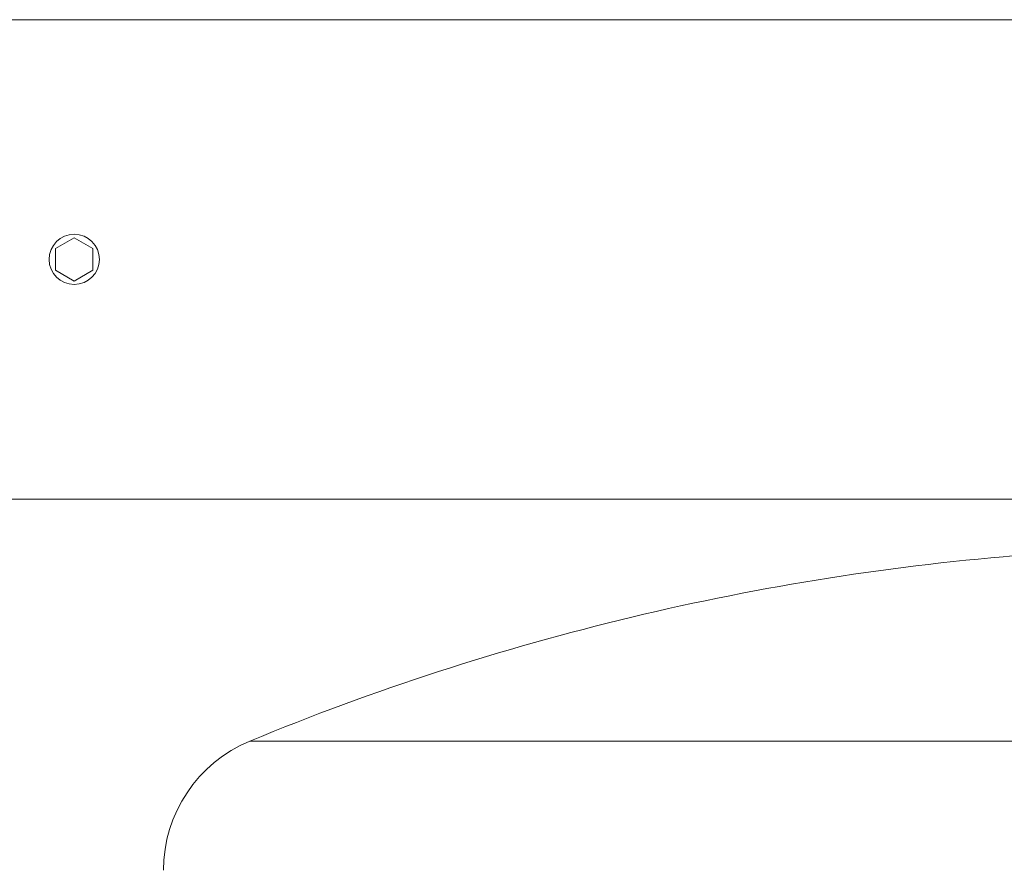
# Model space of a CAD drawing. Units: inches. Extents: x 0.1 to 22.1, y 0.1 to 17.1.
# Drawn here: x 4.1 to 4.8, y 5.7 to 6.3 of the extents above; entities that cross this region are included whole.
import ezdxf

# ---------------------------------------------------------------- set-up
doc = ezdxf.new("R2010")
doc.units = ezdxf.units.IN
doc.header["$MEASUREMENT"] = 0

msp = doc.modelspace()

# ---------------------------------------------------------------- linework, layer by layer
at = {"color": 7, "linetype": 'Continuous', "lineweight": 15}
for p, q in [((4.81729, 6.30388), (3.4055, 6.30388)), ((4.1114, 6.15106), (4.09827, 6.14349)), ((4.12452, 6.14349), (4.1114, 6.15106)), ((4.09827, 6.14349), (4.09827, 6.12833)), ((4.12452, 6.12833), (4.12452, 6.14349)), ((4.09827, 6.12833), (4.1114, 6.12075)), ((4.1114, 6.12075), (4.12452, 6.12833)), ((3.41657, 5.96794), (4.80698, 5.96794))]:
    msp.add_line(p, q, dxfattribs=at)
at = {"color": 8, "linetype": 'Continuous', "lineweight": 15}
msp.add_line((4.88302, 5.79835), (4.23434, 5.79835), dxfattribs=at)
at = {"color": 7, "linetype": 'Continuous', "lineweight": 15}
msp.add_circle((4.1114, 6.13591), 0.01758, dxfattribs=at)
for centre, radius, start, end in [((4.91803, 4.14898), 1.78545, 94.44588, 112.5147), ((4.27185, 5.70786), 0.09795, 112.5147, 180)]:
    msp.add_arc(centre, radius, start, end, dxfattribs=at)

doc.saveas('drawing.dxf')
